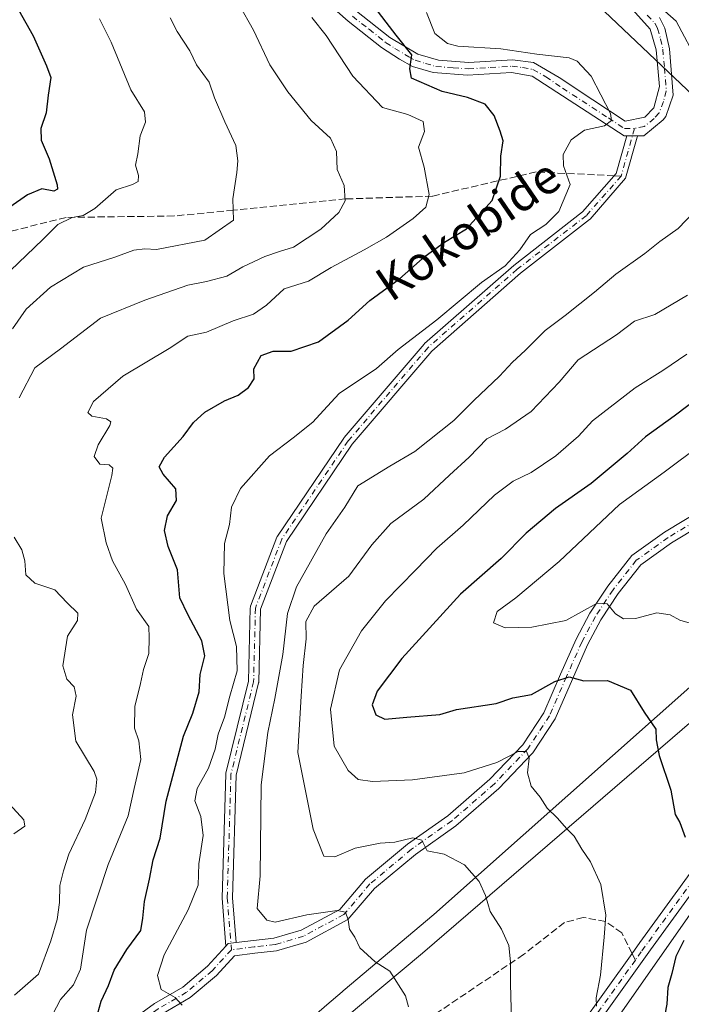
# Model space of a CAD drawing. Units: metres. Extents: x 607124 to 610562, y 4750088 to 4752455.
# Drawn here: x 608104 to 608258, y 4750474 to 4750703 of the extents above; entities that cross this region are included whole.
import ezdxf
from ezdxf.enums import TextEntityAlignment as Align

# ---------------------------------------------------------------- set-up
doc = ezdxf.new("R2010")
doc.units = ezdxf.units.M
doc.header["$MEASUREMENT"] = 0
doc.linetypes.add('DGN Style 3', pattern=[2.307223458686699, 1.648016756204785, -0.6592067024819142])
doc.linetypes.add('DGN Style 4', pattern=[2.6384748266838614, 1.318413404963828, -0.6592067024819142, 0.001648016756204785, -0.6592067024819142])
for name, color, linetype, lineweight in [('Arbolado forestal CxS', 92, 'Continuous', 0), ('Camino Cxs', 7, 'Continuous', 0), ('Camino eje', 30, 'DGN Style 4', 13), ('Curva de nivel maestra', 30, 'Continuous', 30), ('Curva de nivel normal', 30, 'Continuous', 0), ('Entidad de ámbito territorial', 7, 'Continuous', 0), ('Entidad de ámbito territorial CxS', 92, 'Continuous', 0), ('Pista no pavimentada Cxs', 111, 'Continuous', 0), ('Pista no pavimentada eje', 91, 'DGN Style 4', 0), ('Senda', 7, 'DGN Style 3', 0), ('Senda no paivmentada conexión', 7, 'DGN Style 3', 0), ('Texto cartográfico', 7, 'Continuous', 0)]:
    doc.layers.add(name, color=color, linetype=linetype, lineweight=lineweight)
doc.styles.add('Style-Arial', font='txt')

# ---------------------------------------------------------------- blocks, each defined once
blk = doc.blocks.new('*U6')
at = {"layer": 'Arbolado forestal CxS', "color": 92, "linetype": 'Continuous', "lineweight": 0}
blk.add_polyline3d([(608415.5840999996, 4750635.869700001, 690.4691000000021), (608375.6747000003, 4750649.6251, 675.432799999995), (608348.8701, 4750666.4287, 658.2575999999972), (608314.9479, 4750668.006899999, 645.2050000000017), (608271.5592999998, 4750675.896299999, 635.3644999999962), (608230.0790999997, 4750715.245100001, 637.071299999996), (608217.6935000002, 4750729.0023, 638.4134999999952), (608220.4539000001, 4750791.1831, 640.653999999995), (608242.3147, 4750820.7589, 643.154999999999), (608263.1111000003, 4750889.943499999, 641.898199999996), (608253.1667, 4750924.239499999, 634.6904999999971), (608266.7506999997, 4750954.4077, 638.5702000000019), (608263.8384999996, 4750971.154899999, 635.8638999999966), (608267.4797, 4750992.999100001, 634.3381999999983), (608290.7812999999, 4751038.8715, 642.218599999993), (608302.4323000005, 4751067.996900001, 649.3130999999995), (608308.9848999997, 4751100.966499999, 659.2599999999948), (608321.8448999999, 4751086.822100001, 664.9140000000043), (608332.2451, 4751082.279899999, 667.8266000000004), (608343.8031000001, 4751073.550899999, 670.2275999999983), (608362.8213000001, 4751076.364700001, 679.670100000003), (608371.1129000002, 4751073.942299999, 683.6824000000051), (608383.9139, 4751067.136700001, 690.057799999995)], dxfattribs=at)

msp = doc.modelspace()

# ---------------------------------------------------------------- linework, layer by layer
at = {"layer": 'Arbolado forestal CxS', "color": 92, "linetype": 'Continuous', "lineweight": 0, "extrusion": (-0.5858895949466312, 0.4967658125956063, 0.6402789313803006), "elevation": 2003949.498024882, "flags": 128}
msp.add_lwpolyline([(-4016861.318700672, -1669505.789358465), (-4016692.674506978, -1669547.353131174), (-4016564.672824922, -1669581.949837165)], dxfattribs=at)
at = {"layer": 'Arbolado forestal CxS', "color": 92, "linetype": 'Continuous', "lineweight": 0}
for points in [[(608253.1667, 4750924.239499999, 634.6904999999971), (608263.1111000003, 4750889.943499999, 641.898199999996), (608242.3147, 4750820.7589, 643.154999999999), (608220.4539000001, 4750791.1831, 640.653999999995), (608217.6935000002, 4750729.0023, 638.4134999999952), (608230.0790999997, 4750715.245100001, 637.071299999996), (608271.5592999998, 4750675.896299999, 635.3644999999962), (608314.9479, 4750668.006899999, 645.2050000000017), (608348.8701, 4750666.4287, 658.2575999999972), (608375.6747000003, 4750649.6251, 675.432799999995)], [(608253.1667, 4750924.239499999, 634.6904999999971), (608263.1111000003, 4750889.943499999, 641.898199999996), (608242.3147, 4750820.7589, 643.154999999999), (608220.4539000001, 4750791.1831, 640.653999999995), (608217.6935000002, 4750729.0023, 638.4134999999952), (608230.0790999997, 4750715.245100001, 637.071299999996), (608271.5592999998, 4750675.896299999, 635.3644999999962), (608314.9479, 4750668.006899999, 645.2050000000017), (608348.8701, 4750666.4287, 658.2575999999972), (608375.6747000003, 4750649.6251, 675.432799999995)], [(608230.0790999997, 4750715.245100001, 637.071299999996), (608271.5592999998, 4750675.896299999, 635.3644999999962), (608314.9479, 4750668.006899999, 645.2050000000017), (608348.8701, 4750666.4287, 658.2575999999972), (608375.6747000003, 4750649.6251, 675.432799999995), (608327.5085000005, 4750597.3541, 668.3034999999945), (608198.1463000001, 4750485.933700001, 636.3766000000032), (608098.4704999998, 4750402.627900001, 609.8013999999966), (608079.1031, 4750384.951900001, 603.7161000000051), (607983.0790999997, 4750302.266100001, 575.8341999999975), (607962.3827000001, 4750283.044500001, 569.4956999999995), (607933.3866999998, 4750258.2667, 562.5296999999991), (607890.1836999999, 4750231.053900001, 554.9848000000056), (607850.9063999997, 4750215.252900001, 551.6322999999975)], [(608223.2600999996, 4750318.979499999, 627.6929999999993), (608221.5358999996, 4750341.400900001, 630.3423000000039), (608234.1842999998, 4750354.623299999, 636.726800000004), (608252.5812999997, 4750360.372099999, 644.1545999999944), (608267.5289000003, 4750371.295299999, 650.0757000000012), (608272.1284999996, 4750385.092700001, 653.4312000000064), (608274.5170999998, 4750395.732100001, 656.1460999999981), (608271.4017000003, 4750396.415100001, 655.2489999999962), (608245.0131000001, 4750395.590700001, 647.4268000000011), (608230.9945, 4750394.7667, 643.6331000000064), (608213.6771, 4750392.2927, 637.7176999999938), (608197.8685, 4750386.739900001, 633.1919999999955), (608197.8611000003, 4750387.284299999, 633.2644), (608205.0255000005, 4750415.7795, 636.5316000000021), (608282.0938999997, 4750525.8245, 655.1662000000069), (608315.2505000001, 4750571.935500001, 664.0384000000049), (608327.5085000005, 4750597.3541, 668.3034999999945), (608375.6747000003, 4750649.6251, 675.432799999995), (608415.5840999996, 4750635.869700001, 690.4691000000021)], [(608054.9732999997, 4750307.706499999, 588.6857000000019), (608084.1589000003, 4750341.826099999, 602.0749000000069), (608099.0875000004, 4750364.2739, 606.7596999999951), (608103.6019000001, 4750379.458699999, 608.0834000000032), (608098.4704999998, 4750402.627900001, 609.8013999999966), (608198.1463000001, 4750485.933700001, 636.3766000000032), (608327.5085000005, 4750597.3541, 668.3034999999945), (608315.2505000001, 4750571.935500001, 664.0384000000049), (608282.0938999997, 4750525.8245, 655.1662000000069), (608205.0255000005, 4750415.7795, 636.5316000000021), (608197.8611000003, 4750387.284299999, 633.2644), (608197.8685, 4750386.739900001, 633.1919999999955), (608213.6771, 4750392.2927, 637.7176999999938), (608230.9945, 4750394.7667, 643.6331000000064), (608245.0131000001, 4750395.590700001, 647.4268000000011), (608271.4017000003, 4750396.415100001, 655.2489999999962), (608274.5170999998, 4750395.732100001, 656.1460999999981), (608272.1284999996, 4750385.092700001, 653.4312000000064), (608267.5289000003, 4750371.295299999, 650.0757000000012), (608252.5812999997, 4750360.372099999, 644.1545999999944), (608234.1842999998, 4750354.623299999, 636.726800000004), (608221.5358999996, 4750341.400900001, 630.3423000000039), (608223.2600999996, 4750318.979499999, 627.6929999999993)], [(608327.5085000005, 4750597.3541, 668.3034999999945), (608315.2505000001, 4750571.935500001, 664.0384000000049), (608282.0938999997, 4750525.8245, 655.1662000000069), (608205.0255000005, 4750415.7795, 636.5316000000021), (608197.8611000003, 4750387.284299999, 633.2644), (608197.8685, 4750386.739900001, 633.1919999999955), (608213.6771, 4750392.2927, 637.7176999999938), (608230.9945, 4750394.7667, 643.6331000000064), (608245.0131000001, 4750395.590700001, 647.4268000000011), (608271.4017000003, 4750396.415100001, 655.2489999999962), (608274.5170999998, 4750395.732100001, 656.1460999999981), (608272.1284999996, 4750385.092700001, 653.4312000000064), (608267.5289000003, 4750371.295299999, 650.0757000000012), (608252.5812999997, 4750360.372099999, 644.1545999999944), (608234.1842999998, 4750354.623299999, 636.726800000004), (608221.5358999996, 4750341.400900001, 630.3423000000039), (608223.2600999996, 4750318.979499999, 627.6929999999993), (608224.4095000001, 4750299.4329, 627.6410999999935), (608218.6599000003, 4750277.5865, 624.8273999999947), (608211.1857000003, 4750251.7161, 620.8156000000017), (608205.4367000004, 4750238.493899999, 618.7434000000068)]]:
    msp.add_polyline3d(points, dxfattribs=at)
at = {"layer": 'Camino Cxs', "color": 7, "linetype": 'Continuous', "lineweight": 0}
for points in [[(608372.8601000002, 4750473.710100001, 690.3380999999936), (608369.0301000001, 4750477.780099999, 692.5429000000004), (608367.8000999996, 4750482.280099999, 691.2265000000043), (608370.7500999998, 4750514.4101, 690.3867000000029), (608371.7801000001, 4750534.340100001, 686.6564999999973), (608371.5800999999, 4750544.440099999, 683.9710999999952), (608370.2001, 4750568.2301, 689.3399000000063), (608369.5201000003, 4750593.100099999, 683.8653000000049), (608369.7001, 4750596.4101, 682.3273000000045), (608372.4101, 4750611.090100001, 678.443499999994), (608371.4600999998, 4750616.210100001, 676.9709000000003), (608367.8000999996, 4750618.3201, 676.1661000000023), (608362.9401000004, 4750617.4301, 674.9116000000067), (608358.7100999998, 4750614.5001, 675.8940000000002), (608351.3300999999, 4750607.9801, 678.3852000000043), (608337.1601, 4750592.030099999, 680.278999999995), (608322.5800999999, 4750578.860099999, 668.0703999999969), (608315.1401000004, 4750571.470100001, 665.8050999999978), (608305.4001000002, 4750560.2301, 668.6958000000013), (608296.1901000004, 4750548.610099999, 666.869399999996), (608251.2401000002, 4750486.690099999, 653.2688999999956), (608231.0500999996, 4750458.4001, 645.9921000000032)], [(608372.8601000002, 4750473.710100001, 690.3380999999936), (608369.0301000001, 4750477.780099999, 692.5429000000004), (608367.8000999996, 4750482.280099999, 691.2265000000043), (608370.7500999998, 4750514.4101, 690.3867000000029), (608371.7801000001, 4750534.340100001, 686.6564999999973), (608371.5800999999, 4750544.440099999, 683.9710999999952), (608370.2001, 4750568.2301, 689.3399000000063), (608369.5201000003, 4750593.100099999, 683.8653000000049), (608369.7001, 4750596.4101, 682.3273000000045), (608372.4101, 4750611.090100001, 678.443499999994), (608371.4600999998, 4750616.210100001, 676.9709000000003), (608367.8000999996, 4750618.3201, 676.1661000000023), (608362.9401000004, 4750617.4301, 674.9116000000067), (608358.7100999998, 4750614.5001, 675.8940000000002), (608351.3300999999, 4750607.9801, 678.3852000000043), (608337.1601, 4750592.030099999, 680.278999999995), (608322.5800999999, 4750578.860099999, 668.0703999999969), (608315.1401000004, 4750571.470100001, 665.8050999999978), (608305.4001000002, 4750560.2301, 668.6958000000013), (608296.1901000004, 4750548.610099999, 666.869399999996), (608251.2401000002, 4750486.690099999, 653.2688999999956), (608231.0500999996, 4750458.4001, 645.9921000000032)], [(608228.4301000005, 4750459.880100001, 645.8159000000014), (608246.9401000004, 4750485.8201, 655.234700000001), (608248.7401000002, 4750488.360099999, 656.693499999994), (608293.8101000005, 4750550.440099999, 667.2014999999956)], [(608228.4301000005, 4750459.880100001, 645.8159000000014), (608246.9401000004, 4750485.8201, 655.234700000001), (608248.7401000002, 4750488.360099999, 656.693499999994), (608293.8101000005, 4750550.440099999, 667.2014999999956)]]:
    msp.add_polyline3d(points, dxfattribs=at)
at = {"layer": 'Camino eje', "color": 30, "linetype": 'DGN Style 4', "lineweight": 13}
for points in [[(608367.1700999998, 4750619.960100001, 675.6916999999958), (608364.7401000002, 4750619.515100001, 675.1177000000025), (608362.3000999996, 4750618.845100001, 674.545299999998), (608359.7651000004, 4750617.0701, 674.3147999999928), (608357.6501000002, 4750615.6051, 674.7069999999949), (608353.9600999998, 4750612.345100001, 675.591499999995), (608350.2901, 4750609.065099999, 676.4646999999968), (608343.1700999998, 4750601.0551, 675.1774000000005), (608336.0850999998, 4750593.0801, 678.7811999999976), (608321.4851000002, 4750579.890100001, 667.3652000000002), (608317.7651000004, 4750576.1951, 665.6153999999951), (608313.9451000001, 4750572.395099999, 665.1203999999998), (608309.0751, 4750566.7751, 669.4471000000049), (608304.2100999998, 4750561.1501, 669.3606), (608299.6051000003, 4750555.340100001, 668.5681999999942), (608295.0000999998, 4750549.5251, 666.7462999999989), (608249.9901000002, 4750487.5251, 654.4747000000061), (608249.0900999998, 4750486.255100001, 654.6273999999976), (608247.6961000003, 4750484.301700001, 653.161500000002)], [(608247.6961000003, 4750484.301700001, 653.161500000002), (608229.7401000002, 4750459.140100001, 645.6809999999969)]]:
    msp.add_polyline3d(points, dxfattribs=at)
at = {"layer": 'Curva de nivel maestra', "color": 30, "linetype": 'Continuous', "lineweight": 30, "flags": 128}
for points, elevation in [([(608101.5800000001, 4750710.0801), (608107.3799999999, 4750699.6801), (608110.5499999998, 4750692.6801), (608111.5599999996, 4750689.940099999), (608110.9400000004, 4750685.850099999), (608110.4500000002, 4750681.710100001), (608109.2199999997, 4750678.040100001), (608109.2699999996, 4750675.380100001), (608111.1500000004, 4750671.040100001), (608113.0199999996, 4750664.970100001), (608113.0899999999, 4750663.940099999), (608112.2199999997, 4750663.5001), (608109.4500000002, 4750663.9801), (608106.1299999999, 4750662.600099999), (608097.7800000003, 4750656.9001)], 600), ([(608121.2800000003, 4750467.700099999), (608123.2400000002, 4750474.7501), (608124.9400000004, 4750478.4001), (608126.29, 4750481.9801), (608129.2599999999, 4750486.7501), (608132.5199999996, 4750491.220100001), (608132.9600000001, 4750494.040100001), (608133.3399999999, 4750497.9801), (608134.5199999996, 4750503.130100001), (608135.3799999999, 4750507.6501), (608136.9600000001, 4750512.720100001), (608138.4299999997, 4750521.3201), (608142.4600000001, 4750536.470100001), (608144.6299999999, 4750541.8201), (608146.1200000001, 4750546.790100001), (608146.3499999996, 4750550.860099999), (608147.3799999999, 4750555.190099999), (608146.7100000001, 4750558.710100001), (608143.5300000003, 4750564.710100001), (608141.5599999996, 4750568.720100001), (608141.04, 4750575.270099999), (608138.8600000005, 4750580.710100001), (608137.9900000002, 4750584.4101), (608138.6900000004, 4750587.8301), (608140.7999999998, 4750591.380100001), (608140.6100000005, 4750594.100099999), (608137.7199999997, 4750597.5101), (608136.75, 4750599.2501), (608138.0099999999, 4750601.460100001), (608142.3600000005, 4750606.290100001), (608144.7599999999, 4750609.5601), (608147.3799999999, 4750611.940099999), (608151.9800000006, 4750614.620100001), (608155.1600000003, 4750615.940099999), (608157.5700000003, 4750617.710100001), (608158.8600000005, 4750619.710100001), (608158.8399999999, 4750622.040100001), (608160.5199999996, 4750625.1601), (608163.3200000003, 4750626.1801), (608167.5300000003, 4750626.1601), (608173.8799999999, 4750628.380100001), (608180.8099999996, 4750633.4001), (608185.8399999999, 4750638.0001), (608192.7699999996, 4750643.040100001), (608198.7599999999, 4750648.3201), (608203.2000000002, 4750651.5601), (608208.3399999999, 4750654.710100001), (608214.3700000001, 4750661.280099999), (608216.2599999999, 4750666.970100001), (608216.3799999999, 4750671.610099999), (608216.8700000001, 4750675.2401), (608216.1799999997, 4750677.440099999), (608214.79, 4750681.100099999), (608212.7199999997, 4750683.710100001), (608208.5899999999, 4750685.300100001), (608202.7100000001, 4750686.710100001), (608195.5499999998, 4750689.8301), (608195.1399999997, 4750691.960100001), (608195.6200000001, 4750695.270099999), (608191.9800000006, 4750699.8301), (608186.3099999996, 4750707.200099999)], 625), ([(608262.7699999996, 4750615.6501), (608256.7699999996, 4750611.040100001), (608250.0999999996, 4750606.2601), (608245.7699999996, 4750602.3201), (608237.3899999997, 4750595.390100001), (608229.0800000001, 4750589.5601), (608222.29, 4750583.7601), (608216.4500000002, 4750577.9101), (608206.9299999997, 4750569.530099999), (608193.3099999996, 4750554.5701), (608187.5800000001, 4750546.9901), (608186.3700000001, 4750543.7601), (608187.25, 4750541.460100001), (608189.3399999999, 4750540.4001), (608194.4400000004, 4750540.9301), (608202.1299999999, 4750541.550100001), (608206.0700000003, 4750542.6801), (608215.2800000003, 4750544.0601), (608219.1399999997, 4750545.370100001), (608223.5199999996, 4750546.210100001), (608228.9100000003, 4750549.1801), (608232.25, 4750550.3201), (608235.6600000003, 4750549.4001), (608241.25, 4750549.420100001), (608246.5499999998, 4750547.1801), (608249.7800000003, 4750542.0801), (608252.4699999997, 4750538.110099999), (608252.5800000001, 4750535.640100001), (608253.2199999997, 4750531.940099999), (608255.9900000002, 4750523.9301), (608256.9699999997, 4750518.2501), (608258.0899999999, 4750516.370100001), (608259.2999999998, 4750512.920100001)], 650), ([(608259, 4750488.870100001), (608257.1100000005, 4750485.110099999), (608256.2000000002, 4750481.170100001), (608255.29, 4750477.920100001), (608255, 4750474.040100001), (608253.1900000004, 4750464.380100001)], 650)]:
    msp.add_lwpolyline(points, dxfattribs=dict(at, elevation=elevation))
at = {"layer": 'Curva de nivel normal', "color": 30, "linetype": 'Continuous', "lineweight": 0, "flags": 128}
for points, elevation in [([(608155.3899999997, 4750706.859999999), (608158.7599999999, 4750700.960000001), (608162.54, 4750692.9), (608164.7599999999, 4750689.680000001), (608166.7599999999, 4750686.609999999), (608172.1600000003, 4750679.960000001), (608176.6799999997, 4750675.82), (608178.1100000005, 4750672.680000001), (608178.2599999999, 4750668.539999999), (608179.8799999999, 4750664.83), (608180.1100000005, 4750661.24), (608178.6399999997, 4750658.529999999), (608174.4299999997, 4750654.640000001), (608168.0800000001, 4750650.4), (608164.8200000003, 4750649.390000001), (608161.3899999997, 4750648.25), (608156.25, 4750645.82), (608152.5199999996, 4750643.66), (608147.7699999996, 4750642.430000001), (608143.4400000004, 4750641.539999999), (608133.4600000001, 4750638.050000001), (608123.1100000005, 4750633.880000001), (608113.7699999996, 4750626.75), (608107.7699999996, 4750622.300000001), (608104.1600000003, 4750615.34)], 615), ([(608262.3799999999, 4750693.279999999), (608257.1799999997, 4750703.119999999), (608252.5199999996, 4750707.24)], 635), ([(608199.0599999996, 4750705.109999999), (608201, 4750700.230000001), (608203.9299999997, 4750697.92), (608206.3200000003, 4750697.279999999), (608216.3399999999, 4750696.619999999), (608224.7100000001, 4750695.42), (608232.3200000003, 4750694.51), (608234.1799999997, 4750693.730000001), (608237.4100000003, 4750690.27), (608241.9100000003, 4750681.539999999), (608242.1500000004, 4750679.91), (608240.5199999996, 4750678.720000001), (608235.8600000005, 4750677.699999999), (608232.7699999996, 4750675.42), (608230.8499999996, 4750672.039999999), (608230.9600000001, 4750669.380000001), (608232.5099999999, 4750665.039999999), (608229.8399999999, 4750658.710000001), (608226.8799999999, 4750655.710000001), (608223.2800000003, 4750653.4), (608220.7999999998, 4750649.779999999), (608217.3899999997, 4750646.039999999), (608211.8399999999, 4750642.16), (608201.4299999997, 4750633.49), (608192.4299999997, 4750626.609999999), (608187.4100000003, 4750622.16), (608178.6900000004, 4750616.300000001), (608175.0800000001, 4750612.369999999), (608172.5800000001, 4750609.640000001), (608168, 4750605.970000001), (608162.4600000001, 4750601.77), (608155.7000000002, 4750594.180000001), (608153.6200000001, 4750589.850000001), (608153.1500000004, 4750585.77), (608151.9500000002, 4750581.380000001), (608151.8499999996, 4750574.390000001), (608153.2199999997, 4750563.42), (608154.79, 4750557.359999999), (608154.9299999997, 4750551.680000001), (608153.25, 4750545.82), (608151.9800000006, 4750540.92), (608150.4900000002, 4750536.939999999), (608149.8200000003, 4750533.470000001), (608148.2400000002, 4750529.039999999), (608145.5899999999, 4750524.289999999), (608145.0499999998, 4750521.380000001), (608146.4900000002, 4750517.77), (608147.0099999999, 4750513.350000001), (608145.9699999997, 4750506.730000001), (608145.8200000003, 4750501.779999999), (608143.5300000003, 4750496.039999999), (608137.9500000002, 4750485.560000001), (608136.3499999996, 4750480.689999999), (608137.2000000002, 4750477.470000001), (608140.4800000006, 4750475.600000001), (608142.1399999997, 4750473.83)], 630), ([(608122.9000000004, 4750703.600000001), (608125.6200000001, 4750698.189999999), (608130.1799999997, 4750687.060000001), (608133.3499999996, 4750681.949999999), (608133.5599999996, 4750679.539999999), (608132.3600000005, 4750676.359999999), (608131.8300000001, 4750672.210000001), (608131.2400000002, 4750669.560000001), (608131.9400000004, 4750667.109999999), (608131.9000000004, 4750665.76), (608130.5899999999, 4750665.039999999), (608126.7699999996, 4750663.779999999), (608121.7699999996, 4750659.460000001), (608119.04, 4750657.779999999), (608116.4600000001, 4750657.359999999), (608113.1299999999, 4750655.710000001), (608109.6799999997, 4750652.189999999), (608100.1799999997, 4750643.119999999)], 605), ([(608102.5599999996, 4750631.359999999), (608105.7699999996, 4750635.939999999), (608111.4299999997, 4750641.08), (608119.0999999996, 4750645.730000001), (608126.4299999997, 4750648.130000001), (608130.8399999999, 4750649.710000001), (608133.4000000004, 4750650.01), (608136.1200000001, 4750649.859999999), (608147.3700000001, 4750652.07), (608154.0999999996, 4750656.710000001), (608153.9600000001, 4750661.710000001), (608154.8700000001, 4750667.84), (608155.1200000001, 4750670.560000001), (608154.6200000001, 4750674.109999999), (608152.0599999996, 4750679.630000001), (608149.6900000004, 4750685.26), (608148.4199999999, 4750688.9), (608145.4400000004, 4750692.949999999), (608143.9000000004, 4750696.210000001), (608140.9699999997, 4750700.67), (608139.29, 4750703.84)], 610), ([(608172.3300000001, 4750703.939999999), (608175.6399999997, 4750699.779999999), (608181.8899999997, 4750690.300000001), (608188.79, 4750682.939999999), (608194.7199999997, 4750681.369999999), (608198.2999999998, 4750679.720000001), (608198.5999999996, 4750677.380000001), (608197.1900000004, 4750673.710000001), (608198.54, 4750669.039999999), (608199.6699999999, 4750662.720000001), (608198.8799999999, 4750659.74), (608195.9100000003, 4750657.119999999), (608189.7199999997, 4750652.779999999), (608184.5199999996, 4750649.77), (608176.7999999998, 4750645.710000001), (608171.5499999998, 4750642.5), (608165.8499999996, 4750640.74), (608161.79, 4750636.930000001), (608158.7400000002, 4750634.779999999), (608154, 4750633.24), (608147.7699999996, 4750630.58), (608143.4600000001, 4750629.720000001), (608139.0999999996, 4750626.789999999), (608128.3200000003, 4750620.4), (608121.4600000001, 4750614.470000001), (608120.1100000005, 4750611.92), (608121.0899999999, 4750611.01), (608124.4800000006, 4750610.41), (608125.5099999999, 4750609.689999999), (608125.2599999999, 4750608.83), (608122.54, 4750604.380000001), (608121.6600000003, 4750601.66), (608122.9699999997, 4750599.880000001), (608125.1200000001, 4750599.720000001), (608125.9600000001, 4750598.9), (608125.7300000006, 4750597.199999999), (608123.2199999997, 4750587.279999999), (608124.4199999999, 4750581.529999999), (608125.8600000005, 4750577.359999999), (608128.8899999997, 4750571.810000001), (608131.4800000006, 4750566.060000001), (608134.3899999997, 4750562.039999999), (608134.4600000001, 4750559.380000001), (608134.3799999999, 4750555.710000001), (608133.1200000001, 4750551.99), (608132.4299999997, 4750548.76), (608131.0700000003, 4750543.4), (608131.0099999999, 4750538.310000001), (608132.0199999996, 4750535.380000001), (608132.4900000002, 4750531.039999999), (608130.9800000006, 4750524.26), (608129.54, 4750517.9), (608124.9000000004, 4750506.550000001), (608119.8399999999, 4750491.289999999), (608118.4100000003, 4750482.210000001), (608116.7999999998, 4750478.539999999), (608113.7999999998, 4750475.119999999), (608111.0499999998, 4750469.880000001)], 620), ([(608194.8799999999, 4750473.4), (608194.1399999997, 4750475.960000001), (608190.5300000003, 4750481.699999999), (608187.0599999996, 4750483.92), (608183.5099999999, 4750487.189999999), (608182.3200000003, 4750489.609999999), (608181.0899999999, 4750491.49), (608180.7599999999, 4750493.66), (608180.2000000002, 4750495.439999999), (608178.2000000002, 4750495.890000001), (608171.2000000002, 4750494.880000001), (608163.8200000003, 4750493.140000001), (608161.8799999999, 4750493.58), (608159.5599999996, 4750496.300000001), (608160.2599999999, 4750503.960000001), (608160.5099999999, 4750525.119999999), (608162.0800000001, 4750537.359999999), (608163.7300000006, 4750545.220000001), (608165.5499999998, 4750555.470000001), (608166.6600000003, 4750565.039999999), (608168.7300000006, 4750571.27), (608175.6500000004, 4750583.619999999), (608179.9900000002, 4750589.800000001), (608183.0099999999, 4750594.779999999), (608190.4900000002, 4750599.42), (608196.3499999996, 4750602.83), (608205.4299999997, 4750610), (608210.0999999996, 4750614.680000001), (608216.0700000003, 4750620.390000001), (608219.0499999998, 4750623.619999999), (608222.04, 4750626.380000001), (608226.6600000003, 4750631.039999999), (608231.3200000003, 4750634.52), (608238.1699999999, 4750639.939999999), (608243.1399999997, 4750644.16), (608249.9400000004, 4750648.939999999), (608253.4299999997, 4750651.710000001), (608257.6600000003, 4750654.75), (608263.4400000004, 4750660.720000001)], 635), ([(608259.8099999996, 4750639.26), (608252.2300000006, 4750634.76), (608247.4699999997, 4750633.199999999), (608243.3300000001, 4750629.99), (608234.3399999999, 4750624.199999999), (608229.9299999997, 4750618.99), (608223.4199999999, 4750612.130000001), (608217.4299999997, 4750608.02), (608213.0999999996, 4750605.74), (608209.0099999999, 4750601.480000001), (608204.4100000003, 4750597.289999999), (608198.4400000004, 4750591.710000001), (608190.7199999997, 4750586.039999999), (608186.2800000003, 4750581.039999999), (608180.9199999999, 4750573.74), (608172.8600000005, 4750566.75), (608170.9000000004, 4750563.17), (608171.0199999996, 4750559.15), (608170.3399999999, 4750552.92), (608169.8300000001, 4750545.77), (608169.0599999996, 4750532.65), (608172.6200000001, 4750514.84), (608175.1500000004, 4750508.51), (608177.7199999997, 4750508.350000001), (608182.4000000004, 4750510.359999999), (608188.25, 4750511.539999999), (608191.6699999999, 4750511.789999999), (608195.9000000004, 4750512.800000001), (608197.9699999997, 4750512.24), (608199.2100000001, 4750509.779999999), (608203.1799999997, 4750508.960000001), (608207.9199999999, 4750506.49), (608211.2999999998, 4750502.58), (608212.8099999996, 4750499.369999999), (608213.9000000004, 4750495.630000001), (608216.5099999999, 4750491.5), (608218.25, 4750487.66), (608218.5999999996, 4750483.890000001), (608218.5899999999, 4750478.779999999), (608219.0199999996, 4750464.350000001)], 640), ([(608259.6900000004, 4750625.51), (608254.1100000005, 4750621.65), (608247.6399999997, 4750617.680000001), (608237.7199999997, 4750609.99), (608234.4600000001, 4750606.390000001), (608229.2000000002, 4750601.83), (608223.4600000001, 4750597.930000001), (608219.2199999997, 4750595.91), (608214.9199999999, 4750592.65), (608207.5599999996, 4750585.66), (608201.4600000001, 4750580.279999999), (608196.5, 4750575.130000001), (608189.4800000006, 4750568.039999999), (608183.8700000001, 4750561.039999999), (608178.7400000002, 4750551.9), (608176.6500000004, 4750542.77), (608177.5499999998, 4750534.16), (608180.79, 4750528.470000001), (608183.1100000005, 4750526.369999999), (608186.4299999997, 4750525.92), (608195.7699999996, 4750526.27), (608207.8399999999, 4750527.970000001), (608215.4100000003, 4750530.369999999), (608220.3899999997, 4750532.930000001), (608222.3099999996, 4750532.9), (608222.9400000004, 4750531.359999999), (608222.5800000001, 4750527.9), (608223.4000000004, 4750524.82), (608225.5, 4750522.279999999), (608227.1699999999, 4750519.699999999), (608229.5099999999, 4750517.470000001), (608231.7400000002, 4750514.880000001), (608233.4699999997, 4750513.180000001), (608235.2300000006, 4750510.119999999), (608237.29, 4750507.230000001), (608239.6299999999, 4750501.91), (608240.8399999999, 4750494.789999999), (608240.4400000004, 4750489.619999999), (608239.5800000001, 4750480.800000001), (608238.5499999998, 4750475.52), (608238.6200000001, 4750473.58)], 645), ([(608263.0199999996, 4750604.470000001), (608254.4299999997, 4750598), (608243.9900000002, 4750590.439999999), (608229.9199999999, 4750577.140000001), (608219.8200000003, 4750568.710000001), (608215.5, 4750565.52), (608214.6200000001, 4750562.9), (608217.4100000003, 4750561.689999999), (608223.5800000001, 4750561.859999999), (608231.54, 4750563.430000001), (608238.8200000003, 4750567.439999999), (608241.0999999996, 4750567.289999999), (608243.0700000003, 4750564.960000001), (608244.9699999997, 4750563.810000001), (608247.75, 4750563.91), (608252.6699999999, 4750565.24), (608255.8300000001, 4750564.730000001), (608258.0599999996, 4750563.480000001), (608263.4000000004, 4750561.960000001)], 654.9999999999999), ([(608102.9500000002, 4750582.82), (608104.7999999998, 4750579.9), (608105.4400000004, 4750577.359999999), (608105.7000000002, 4750574.09), (608107.8200000003, 4750572.109999999), (608112.4299999997, 4750570.560000001), (608115.3099999996, 4750567.52), (608117.79, 4750565.140000001), (608117.7199999997, 4750563.439999999), (608115.4199999999, 4750559.800000001), (608114.2999999998, 4750552.9), (608115.2800000003, 4750549.74), (608117, 4750547.939999999), (608117.4000000004, 4750545.810000001), (608116.5599999996, 4750541.480000001), (608117.3799999999, 4750535.34), (608121.6500000004, 4750528.220000001), (608122.2699999996, 4750526.430000001), (608121.9199999999, 4750523.34), (608119.5, 4750517.039999999), (608115.7100000001, 4750508.980000001), (608114.5, 4750505.109999999), (608113.6200000001, 4750501.640000001), (608113.5599999996, 4750497.730000001), (608113.0300000003, 4750493.779999999), (608111.54, 4750488.800000001), (608108.6799999997, 4750481.02), (608103.0999999996, 4750476.119999999)], 615), ([(608102.9000000004, 4750513.710000001), (608105.4500000002, 4750515.52), (608105.2000000002, 4750516.980000001), (608101.9000000004, 4750520.619999999)], 610)]:
    msp.add_lwpolyline(points, dxfattribs=dict(at, elevation=elevation))
at = {"layer": 'Entidad de ámbito territorial', "color": 7, "linetype": 'Continuous', "lineweight": 0, "flags": 128}
msp.add_lwpolyline([(607837.906999999, 4750211.041999999), (607902.6509999983, 4750255.342999998), (607950.1889999986, 4750289.153000004), (607974.6179999983, 4750306.527000002), (608026.8240000001, 4750349.162000001), (608109.6109999982, 4750417.717999999), (608157.3299999983, 4750458.171), (608160.6139999991, 4750460.954999999), (608162.322999998, 4750462.404), (608163.9509999999, 4750463.783999999), (608174.5799999994, 4750472.794999998), (608175.8400000001, 4750473.861999998), (608179.3919999994, 4750476.873000001), (608179.6560000004, 4750477.096000002), (608200.7269999981, 4750494.959000002), (608263.2109999999, 4750550.383), (608325.8370000002, 4750605.048999999), (608363.459999999, 4750640.515000002), (608384.8909999987, 4750661.397)], dxfattribs=at)
at = {"layer": 'Entidad de ámbito territorial CxS', "color": 92, "linetype": 'Continuous', "lineweight": 0, "flags": 128}
msp.add_lwpolyline([(607837.9069999999, 4750211.041999999), (607902.6509999991, 4750255.342999999), (607950.1889999994, 4750289.153000002), (607974.617999999, 4750306.527000001), (608026.824000001, 4750349.162000001), (608109.6109999992, 4750417.718), (608157.3299999991, 4750458.170999999), (608160.614, 4750460.954999999), (608162.3229999989, 4750462.403999999), (608163.9510000009, 4750463.784), (608174.5800000003, 4750472.795), (608175.8400000009, 4750473.861999999), (608179.3920000002, 4750476.872999999), (608179.6560000012, 4750477.096000001), (608200.726999999, 4750494.959000001), (608263.2110000007, 4750550.382999999), (608325.8370000009, 4750605.049000001), (608363.4599999997, 4750640.515000001), (608384.8909999996, 4750661.397)], dxfattribs=at)
at = {"layer": 'Pista no pavimentada Cxs', "color": 111, "linetype": 'Continuous', "lineweight": 0, "extrusion": (0.06862786617769968, 0.0004504150012919661, 0.9976422270083711), "elevation": 44512.41559450096, "flags": 128}
msp.add_lwpolyline([(4746582.098056652, -637862.9566230701), (4746582.098056651, -637860.4518635982)], dxfattribs=at)
msp.add_lwpolyline([(4746582.098056652, -637862.9566230701), (4746582.098056651, -637860.4518635982)], dxfattribs=at)
at = {"layer": 'Pista no pavimentada Cxs', "color": 111, "linetype": 'Continuous', "lineweight": 0, "extrusion": (-0.12472543097112, -0.2755524350403185, 0.953160229139057), "elevation": -1384257.077487891, "flags": 128}
msp.add_lwpolyline([(-1404881.842430084, 4364300.739797253), (-1404881.593340354, 4364301.533275317), (-1404880.043212231, 4364302.529090286)], dxfattribs=at)
msp.add_lwpolyline([(-1404881.842430084, 4364300.739797253), (-1404881.593340354, 4364301.533275317), (-1404880.043212231, 4364302.529090286)], dxfattribs=at)
at = {"layer": 'Pista no pavimentada Cxs', "color": 111, "linetype": 'Continuous', "lineweight": 0}
for points in [[(608253.3000999996, 4750703.950099999, 639.8549999999959), (608254.5900999998, 4750701.4801, 638.8969999999972), (608255.6300999997, 4750696.620100001, 635.3325999999943), (608256.4901000002, 4750685.850099999, 633.9618000000046), (608254.8101000005, 4750680.9101, 633.3016999999963), (608254.1801000005, 4750680.120100001, 633.0611999999965), (608249.6501000002, 4750676.360099999, 631.4904999999999), (608248.2467, 4750676.3509, 631.349000000002), (608245.7478999998, 4750676.3345, 631.5209000000032), (608245.0601000005, 4750676.3301, 631.6183000000019), (608223.6601, 4750690.2601, 635.0850999999967), (608218.8400999998, 4750691.090100001, 635.6281000000017), (608208.6201, 4750690.4801, 630.2459999999992), (608200.5900999998, 4750691.090100001, 630.2700000000041), (608195.7600999996, 4750692.5601, 630.0316000000021), (608192.7901, 4750694.200099999, 631.2780999999959), (608188.5401, 4750696.960100001, 627.4660000000003), (608180.8300999999, 4750703.100099999, 630.4951000000001), (608166.0100999996, 4750716.170100001, 623.915599999993)], [(608245.7478999998, 4750676.334600001, 631.5209000000032), (608245.0601000005, 4750676.3301, 631.6183000000019), (608223.6601, 4750690.2601, 635.0850999999967), (608218.8400999998, 4750691.090100001, 635.6281000000017), (608208.6201, 4750690.4801, 630.2459999999992), (608200.5900999998, 4750691.090100001, 630.2700000000041), (608195.7600999996, 4750692.5601, 630.0316000000021), (608192.7901, 4750694.200099999, 631.2780999999959), (608188.5401, 4750696.960100001, 627.4660000000003), (608180.8300999999, 4750703.100099999, 630.4951000000001), (608166.0100999996, 4750716.170100001, 623.915599999993)], [(608182.7701000003, 4750705.4101, 633.4459000000061), (608190.5201000003, 4750699.3101, 632.2345999999961), (608197.0000999998, 4750695.4001, 632.2005000000064), (608201.8300999999, 4750693.9801, 630.352899999998), (608208.9301000005, 4750693.470100001, 632.982799999998), (608219.1101000002, 4750694.0701, 640.3635000000068), (608224.0000999998, 4750693.450099999, 641.4915999999939), (608229.9700999996, 4750689.970100001, 641.4864999999991), (608237.7600999996, 4750684.7301, 639.2167999999947), (608245.3000999996, 4750679.7601, 636.4575999999943), (608249.9301000005, 4750680.7401, 635.670100000003), (608252.0000999998, 4750682.9001, 635.2538000000059), (608253.3201000001, 4750687.8301, 636.570000000007), (608252.5701000001, 4750696.440099999, 634.2338000000018), (608251.1700999998, 4750701.2601, 637.9271000000008), (608247.0201000003, 4750705.8301, 638.4725999999937)], [(608182.7701000003, 4750705.4101, 633.4459000000061), (608190.5201000003, 4750699.3101, 632.2345999999961), (608197.0000999998, 4750695.4001, 632.2005000000064), (608201.8300999999, 4750693.9801, 630.352899999998), (608208.9301000005, 4750693.470100001, 632.982799999998), (608219.1101000002, 4750694.0701, 640.3635000000068), (608224.0000999998, 4750693.450099999, 641.4915999999939), (608229.9700999996, 4750689.970100001, 641.4864999999991), (608237.7600999996, 4750684.7301, 639.2167999999947), (608245.3000999996, 4750679.7601, 636.4575999999943), (608249.9301000005, 4750680.7401, 635.670100000003), (608252.0000999998, 4750682.9001, 635.2538000000059), (608253.3201000001, 4750687.8301, 636.570000000007), (608252.5701000001, 4750696.440099999, 634.2338000000018), (608251.1700999998, 4750701.2601, 637.9271000000008), (608247.0201000003, 4750705.8301, 638.4725999999937)], [(608253.3000999996, 4750703.950099999, 639.8549999999959), (608254.5900999998, 4750701.4801, 638.8969999999972), (608255.6300999997, 4750696.620100001, 635.3325999999943), (608256.4901000002, 4750685.850099999, 633.9618000000046), (608254.8101000005, 4750680.9101, 633.3016999999963), (608254.1801000005, 4750680.120100001, 633.0611999999965), (608249.6501000002, 4750676.360099999, 631.4904999999999), (608248.2467, 4750676.351, 631.349000000002)], [(608152.3315000003, 4750487.5472, 633.047200000001), (608151.4345000006, 4750498.6983, 641.1745999999986), (608151.4304999998, 4750498.794500001, 641.0936999999976), (608151.4310999997, 4750498.8299, 641.0622000000003), (608152.2777000006, 4750527.6165, 640.2930999999953), (608152.2953000005, 4750527.7897, 640.4519), (608152.3117000004, 4750527.866900001, 640.5243999999948), (608157.5724999999, 4750549.330900001, 633.7388999999966), (608157.9924999997, 4750566.345899999, 635.2548999999999), (608158.0103000002, 4750566.524700001, 635.3095999999932), (608158.0676999995, 4750566.735500001, 635.3917999999976), (608164.2093000002, 4750582.830900001, 648.1168000000034), (608164.2912999997, 4750583.0031, 648.110799999995), (608164.3362999996, 4750583.075099999, 648.1055000000051), (608179.7880999995, 4750605.9351, 642.6195000000008), (608179.8664999995, 4750606.0385, 642.4657000000007), (608198.4965000004, 4750627.8443, 631.9094000000041), (608198.6174999997, 4750627.9669, 631.9410999999964), (608219.3810999999, 4750646.1875, 644.4419000000053), (608235.4143000003, 4750658.635500001, 631.093200000003), (608243.2248999998, 4750667.600500001, 632.4409000000014), (608245.7478999998, 4750676.334600001, 631.5209000000032)], [(608248.2467, 4750676.351, 631.349000000002), (608248.1555000005, 4750676.022299999, 631.3246999999974), (608245.4155000001, 4750666.4813, 633.4406000000017), (608237.1381000001, 4750656.9617, 631.3947000000044), (608237.0103000002, 4750656.837300001, 631.4590000000027), (608220.9167, 4750644.342300001, 640.2856999999931), (608200.2653000001, 4750626.219699999, 633.0510000000068), (608181.7385, 4750604.5351, 640.5445999999939), (608166.4023000002, 4750581.845899999, 646.9567999999999), (608160.3866999998, 4750566.080900001, 636.6156000000046), (608159.9685000004, 4750549.1417, 638.0411000000023), (608159.9506999999, 4750548.962900001, 638.0387999999948), (608159.9342999998, 4750548.885700001, 638.0219999999972), (608154.6728999997, 4750527.4189, 642.533500000005), (608153.8318999996, 4750498.825099999, 641.3540000000066), (608154.6738999998, 4750488.358999999, 633.5883999999933)], [(608129.5922999998, 4750469.759099999, 631.2149000000063), (608135.7171, 4750474.213500001, 632.0660000000062), (608142.2845000001, 4750478.022700001, 631.9391000000032), (608148.0641000001, 4750482.9033, 632.8316000000051), (608152.3315000003, 4750487.5471, 633.0470999999961), (608152.8702999996, 4750488.133500001, 633.2872000000061), (608154.6738999998, 4750488.358899999, 633.5883999999933), (608158.7203000003, 4750488.864700001, 634.8830000000017), (608163.4902999997, 4750489.3803, 636.8503000000055), (608169.8283000002, 4750491.2817, 635.8582000000024), (608178.8383, 4750496.103900001, 637.0212000000029), (608184.8221000005, 4750503.128699999, 640.2888999999996), (608194.6244999999, 4750511.319700001, 644.9804000000004), (608204.0062999995, 4750517.9265, 645.6919999999955), (608213.8167000003, 4750526.4287, 647.736699999994), (608221.4785000002, 4750534.4803, 649.3665999999939), (608226.3611000003, 4750541.932700001, 651.825800000006), (608230.2808999997, 4750550.9483, 651.6833000000044), (608233.8771000003, 4750559.072899999, 653.9930000000022), (608237.1108999997, 4750565.1361, 655.5132000000012), (608241.2852999996, 4750571.465299999, 656.7482000000019), (608246.8809000002, 4750578.561899999, 658.4263999999966), (608254.5099, 4750584.011299999, 659.092499999999), (608267.9830999998, 4750592.148499999, 662.505799999999)], [(608154.6738999998, 4750488.358999999, 633.5883999999933), (608158.7203000003, 4750488.864700001, 634.8830000000017), (608163.4902999997, 4750489.3803, 636.8503000000055), (608169.8283000002, 4750491.2817, 635.8582000000024), (608178.8383, 4750496.103900001, 637.0212000000029), (608184.8221000005, 4750503.128699999, 640.2888999999996), (608194.6244999999, 4750511.319700001, 644.9804000000004), (608204.0062999995, 4750517.9265, 645.6919999999955), (608213.8167000003, 4750526.4287, 647.736699999994), (608221.4785000002, 4750534.4803, 649.3665999999939), (608226.3611000003, 4750541.932700001, 651.825800000006), (608230.2808999997, 4750550.9483, 651.6833000000044), (608233.8771000003, 4750559.072899999, 653.9930000000022), (608237.1108999997, 4750565.1361, 655.5132000000012), (608241.2852999996, 4750571.465299999, 656.7482000000019), (608246.8809000002, 4750578.561899999, 658.4263999999966), (608254.5099, 4750584.011299999, 659.092499999999), (608267.9830999998, 4750592.148499999, 662.505799999999)], [(608269.4095000001, 4750589.5055, 664.6082000000024), (608256.1596999997, 4750581.5031, 659.0034000000014), (608248.9720999999, 4750576.369100001, 659.1312000000034), (608243.7197000004, 4750569.7075, 656.9244999999937), (608239.6920999996, 4750563.601100001, 654.9440999999933), (608236.5758999997, 4750557.758099999, 652.9646000000066), (608233.0283000004, 4750549.743100001, 650.4588999999978), (608229.0105, 4750540.5023, 653.2825000000012), (608223.8391000004, 4750532.608899999, 651.0714000000007), (608215.8904999997, 4750524.256300001, 652.0892000000022), (608205.8569, 4750515.560500001, 648.7458999999944), (608196.4533000002, 4750508.938100001, 648.9939000000013), (608186.9408999998, 4750500.989700001, 641.202900000004), (608180.7540999996, 4750493.726700001, 638.047200000001), (608170.9785000002, 4750488.494700001, 635.0550999999978), (608164.0875000004, 4750486.4275, 636.1592999999993), (608159.0676999995, 4750485.8847, 634.3484999999928), (608154.3344999999, 4750485.293099999, 633.181700000001), (608150.1447000002, 4750480.733700001, 632.6321999999927), (608144.0181, 4750475.5601, 631.546100000007), (608137.3563000001, 4750471.6963, 629.7176000000036)], [(608269.4095000001, 4750589.5055, 664.6082000000024), (608256.1596999997, 4750581.5031, 659.0034000000014), (608248.9720999999, 4750576.369100001, 659.1312000000034), (608243.7197000004, 4750569.7075, 656.9244999999937), (608239.6920999996, 4750563.601100001, 654.9440999999933), (608236.5758999997, 4750557.758099999, 652.9646000000066), (608233.0283000004, 4750549.743100001, 650.4588999999978), (608229.0105, 4750540.5023, 653.2825000000012), (608223.8391000004, 4750532.608899999, 651.0714000000007), (608215.8904999997, 4750524.256300001, 652.0892000000022), (608205.8569, 4750515.560500001, 648.7458999999944), (608196.4533000002, 4750508.938100001, 648.9939000000013), (608186.9408999998, 4750500.989700001, 641.202900000004), (608180.7540999996, 4750493.726700001, 638.047200000001), (608170.9785000002, 4750488.494700001, 635.0550999999978), (608164.0875000004, 4750486.4275, 636.1592999999993), (608159.0676999995, 4750485.8847, 634.3484999999928), (608154.3344999999, 4750485.293099999, 633.181700000001), (608150.1447000002, 4750480.733700001, 632.6321999999927), (608144.0181, 4750475.5601, 631.546100000007), (608137.3563000001, 4750471.6963, 629.7176000000036)], [(608021.0941000005, 4750380.1425, 600.4722999999941), (608024.6343, 4750382.734300001, 602.8981000000058), (608036.3180999998, 4750392.0009, 605.0875999999989), (608043.8574999999, 4750394.6535, 610.2863000000071), (608052.9064999997, 4750395.7027, 609.7189000000071), (608057.3815000001, 4750397.8225, 610.4134000000049), (608062.3837000001, 4750404.363700001, 616.6382000000012), (608072.2789000003, 4750414.125299999, 616.2480999999971), (608079.8579000002, 4750420.773499999, 617.1766000000061), (608094.1518999999, 4750433.0821, 619.311400000006), (608102.5126999998, 4750440.2487, 623.8108000000066), (608116.4095000001, 4750451.130100001, 628.0641999999935), (608121.3201000001, 4750457.5913, 631.2905000000028), (608125.5077000001, 4750463.0875, 629.4069000000018), (608129.5922999998, 4750469.759099999, 631.2149000000063), (608135.7171, 4750474.213500001, 632.0660000000062), (608142.2845000001, 4750478.022700001, 631.9391000000032), (608148.0641000001, 4750482.9033, 632.8316000000051), (608152.3315000003, 4750487.5472, 633.047200000001)]]:
    msp.add_polyline3d(points, dxfattribs=at)
msp.add_polyline3d([(608154.6738999998, 4750488.358899999, 633.5883999999933), (608152.8702999996, 4750488.133500001, 633.2872000000061), (608152.3315000003, 4750487.5471, 633.0470999999961), (608151.4345000006, 4750498.6983, 641.1745999999986), (608151.4304999998, 4750498.794500001, 641.0936999999976), (608151.4310999997, 4750498.8299, 641.0622000000003), (608152.2777000006, 4750527.6165, 640.2930999999953), (608152.2953000005, 4750527.7897, 640.4519), (608152.3117000004, 4750527.866900001, 640.5243999999948), (608157.5724999999, 4750549.330900001, 633.7388999999966), (608157.9924999997, 4750566.345899999, 635.2548999999999), (608158.0103000002, 4750566.524700001, 635.3095999999932), (608158.0676999995, 4750566.735500001, 635.3917999999976), (608164.2093000002, 4750582.830900001, 648.1168000000034), (608164.2912999997, 4750583.0031, 648.110799999995), (608164.3362999996, 4750583.075099999, 648.1055000000051), (608179.7880999995, 4750605.9351, 642.6195000000008), (608179.8664999995, 4750606.0385, 642.4657000000007), (608198.4965000004, 4750627.8443, 631.9094000000041), (608198.6174999997, 4750627.9669, 631.9410999999964), (608219.3810999999, 4750646.1875, 644.4419000000053), (608235.4143000003, 4750658.635500001, 631.093200000003), (608243.2248999998, 4750667.600500001, 632.4409000000014), (608245.7478999998, 4750676.3345, 631.5209000000032), (608248.2467, 4750676.3509, 631.349000000002), (608248.1555000005, 4750676.022299999, 631.3246999999974), (608245.4155000001, 4750666.4813, 633.4406000000017), (608237.1381000001, 4750656.9617, 631.3947000000044), (608237.0103000002, 4750656.837300001, 631.4590000000027), (608220.9167, 4750644.342300001, 640.2856999999931), (608200.2653000001, 4750626.219699999, 633.0510000000068), (608181.7385, 4750604.5351, 640.5445999999939), (608166.4023000002, 4750581.845899999, 646.9567999999999), (608160.3866999998, 4750566.080900001, 636.6156000000046), (608159.9685000004, 4750549.1417, 638.0411000000023), (608159.9506999999, 4750548.962900001, 638.0387999999948), (608159.9342999998, 4750548.885700001, 638.0219999999972), (608154.6728999997, 4750527.4189, 642.533500000005), (608153.8318999996, 4750498.825099999, 641.3540000000066)], close=True, dxfattribs=at)
at = {"layer": 'Pista no pavimentada eje', "color": 91, "linetype": 'DGN Style 4', "lineweight": 0, "extrusion": (0.008185035787917273, 0.02953588644091409, 0.9995302079483641), "elevation": 145926.223206097, "flags": 128}
msp.add_lwpolyline([(682544.8502460162, -4738327.287822932), (682544.8502460163, -4738315.806221955)], dxfattribs=at)
at = {"layer": 'Pista no pavimentada eje', "color": 91, "linetype": 'DGN Style 4', "lineweight": 0}
for points in [[(608181.8000999996, 4750704.255100001, 631.3280999999988), (608185.6551000001, 4750701.1851, 631.6616999999969), (608189.5301000001, 4750698.1351, 629.1760000000068), (608191.6551000001, 4750696.755100001, 630.1830000000045), (608194.8951000003, 4750694.800100001, 631.4220000000059), (608196.3800999997, 4750693.9801, 630.8948999999993), (608198.7950999998, 4750693.245100001, 629.8432999999932), (608201.2100999998, 4750692.5351, 628.8466999999946), (608205.2251000004, 4750692.2301, 629.2679999999964), (608208.7751000002, 4750691.975099999, 630.9272000000057), (608213.8850999996, 4750692.280099999, 635.7869000000064), (608218.9751000004, 4750692.5801, 638.4333000000044), (608221.4200999998, 4750692.270099999, 638.3377000000038), (608223.8300999999, 4750691.8551, 638.6174000000028), (608226.8151000004, 4750690.1151, 637.2010000000009), (608230.7100999998, 4750687.495100001, 639.4355000000069), (608241.4101, 4750680.530099999, 637.755799999999), (608245.1801000005, 4750678.045100001, 632.8292999999976), (608247.4751000004, 4750678.0601, 632.5053000000044)], [(608250.4501, 4750704.470100001, 639.2161999999954), (608252.2351000002, 4750702.6051, 637.873900000006), (608252.8800999997, 4750701.370100001, 637.2486999999965), (608253.5800999999, 4750698.960100001, 635.9339000000036), (608254.1001000004, 4750696.530099999, 634.7755000000034), (608254.4751000004, 4750692.225099999, 634.1407000000036), (608254.9051000001, 4750686.840100001, 635.2774000000063), (608254.2451, 4750684.3751, 634.664300000004), (608253.2474999996, 4750681.7075, 633.7188000000025), (608252.0551000005, 4750680.4301, 633.4983000000066), (608249.7901, 4750678.550100001, 632.8582000000024), (608247.4751000004, 4750678.0601, 632.5053000000044)], [(608244.4102999996, 4750667.000700001, 632.8571999999986), (608236.2390999999, 4750657.7565, 631.0921999999991), (608220.1523000002, 4750645.268100001, 642.3801999999996), (608199.4089000003, 4750627.064900001, 632.2179999999935), (608180.7823000001, 4750605.2631, 641.5185000000056), (608165.3305000003, 4750582.403100001, 647.6723999999958), (608159.1920999996, 4750566.316299999, 635.9272000000057), (608158.7688999996, 4750549.1713, 635.886799999993), (608153.4770999998, 4750527.581300001, 641.3494000000064), (608152.6305000001, 4750498.794500001, 640.2666999999929), (608153.6023000004, 4750486.713300001, 633.0160999999935)], [(608293.6995000001, 4750602.865499999, 672.0334000000003), (608281.1316999998, 4750596.780099999, 663.346000000005), (608268.6963000001, 4750590.827099999, 663.7081000000035), (608255.3349000001, 4750582.757099999, 658.9421000000002), (608247.9265000002, 4750577.465500001, 658.3107000000019), (608242.5025000004, 4750570.586300001, 656.4330000000045), (608238.4014999997, 4750564.3687, 655.0957999999955), (608235.2265, 4750558.4155, 653.4192000000039), (608231.6545000002, 4750550.345699999, 650.8925000000017), (608227.6858999999, 4750541.217499999, 653.0283000000054), (608222.6586999996, 4750533.544500001, 649.7954999999929), (608214.8535000002, 4750525.342499999, 649.781799999997), (608204.9316999996, 4750516.7435, 646.6747999999934), (608195.5389, 4750510.128900001, 646.784599999999), (608185.8815000001, 4750502.0591, 641.0295999999944), (608179.7960999999, 4750494.915300001, 637.4180999999953), (608170.4035, 4750489.888300001, 635.4030999999959), (608163.7889, 4750487.903899999, 635.9933000000019), (608158.8941000003, 4750487.374700001, 633.9680999999982), (608153.6023000004, 4750486.713300001, 633.0160999999935)], [(608153.6023000004, 4750486.713300001, 633.0160999999935), (608149.1045000004, 4750481.818499999, 632.6165000000037), (608143.1513, 4750476.791300001, 631.5605999999971), (608136.5367000002, 4750472.9549, 630.3381999999983), (608130.7159000002, 4750468.7215, 629.8813999999984), (608126.7471000003, 4750462.2393, 627.5271999999968), (608122.5137, 4750456.6829, 629.1477000000014), (608117.4867000004, 4750450.068299999, 626.4477999999945), (608103.4637000002, 4750439.088099999, 622.031099999993), (608095.1293000003, 4750431.944300001, 618.6024000000034), (608080.8416999998, 4750419.6413, 616.5518000000011), (608073.3010999998, 4750413.026699999, 614.8261999999959), (608063.5115, 4750403.3693, 614.812300000005), (608058.3520999998, 4750396.622500001, 611.0195999999996), (608053.3251, 4750394.2411, 610.2397999999957), (608044.1969, 4750393.1829, 608.1463999999978), (608037.0531000001, 4750390.669299999, 606.0850000000064), (608025.5437000003, 4750381.541099999, 603.7697000000044), (608020.2521000003, 4750377.6669, 600.2011000000057)]]:
    msp.add_polyline3d(points, dxfattribs=at)
at = {"layer": 'Senda', "color": 7, "linetype": 'DGN Style 3', "lineweight": 0}
for points in [[(608242.7702000003, 4750667.078600001, 632.3613000000041), (608224.5576999999, 4750667.9431, 629.5155999999988), (608200.4143000003, 4750662.320699999, 628.6781999999948), (608180.2399000004, 4750661.6591, 628.3472000000038), (608154.1120999996, 4750659.013300001, 618.6300999999949), (608140.2215, 4750657.690300001, 622.8059000000068), (608115.0861000001, 4750657.3597, 607.6064999999944), (608100.5339000003, 4750653.721700001, 608.6178999999975), (608083.9974999996, 4750642.1461, 604.979800000001), (608072.4219000004, 4750626.601700001, 609.2410999999993), (608055.8855, 4750607.7501, 611.2262000000047), (608034.7187000001, 4750593.528899999, 600.918399999995), (608016.8592999997, 4750578.976700001, 596.306700000001), (608003.6300999997, 4750565.086100001, 595.5108999999939), (607997.0154999997, 4750539.619899999, 596.7626000000018), (607998.9971000003, 4750530.149900001, 593.5491000000038)], [(608246.9401000004, 4750485.8201, 655.234700000001), (608244.5401, 4750490.640100001, 659.4532000000036), (608240.7600999996, 4750493.280099999, 658.2596999999951), (608235.5601000005, 4750494.2501, 655.6523000000016), (608231.1901000004, 4750493.050100001, 655.4045000000042), (608221.6501000002, 4750485.5801, 650.1499999999943), (608196.3901000004, 4750468.530099999, 645.1006999999954), (608176.0000999998, 4750457.380100001, 639.6647999999988), (608156.4901000002, 4750446.350099999, 629.172200000001), (608152.6700999998, 4750434.800100001, 630.5749000000069), (608147.8201000001, 4750416.690099999, 629.3963999999978), (608147.0500999996, 4750400.3201, 627.1171000000032), (608149.1001000004, 4750387.5601, 625.9747000000061), (608150.9001000002, 4750377.460100001, 624.426099999997), (608155.0000999998, 4750365.9001, 622.680600000007), (608162.9600999998, 4750355.790100001, 621.7155999999959), (608174.2600999996, 4750346.890100001, 621.7630999999965), (608188.0201000003, 4750338.170100001, 621.1842000000033), (608198.3901000004, 4750329.0701, 620.3467999999993), (608202.2401000002, 4750321.130100001, 620.6098999999958)]]:
    msp.add_polyline3d(points, dxfattribs=at)
at = {"layer": 'Senda no paivmentada conexión', "color": 7, "linetype": 'DGN Style 3', "lineweight": 0, "extrusion": (-0.2887951209650588, 0.01371693185234253, 0.9572926532086911), "elevation": -109887.6129990447, "flags": 128}
msp.add_lwpolyline([(-4774174.673371868, 366032.1233899572), (-4774174.673371868, 366030.4081893194)], dxfattribs=at)
at = {"layer": 'Senda no paivmentada conexión', "color": 7, "linetype": 'DGN Style 3', "lineweight": 0, "extrusion": (0.3449605559438113, -0.6928414128903214, 0.6332242820889611), "elevation": -3081097.194382996, "flags": 128}
msp.add_lwpolyline([(2661799.924795726, 2521651.844773925), (2661799.924795726, 2521654.523436427)], dxfattribs=at)

# ---------------------------------------------------------------- block references
at = {"layer": 'Arbolado forestal CxS', "color": 92, "linetype": 'Continuous', "lineweight": 0}
msp.add_blockref('*U6', (0, 0), dxfattribs=at)

# ---------------------------------------------------------------- texts
at = {"layer": 'Texto cartográfico', "color": 7, "linetype": 'Continuous', "lineweight": 0, "style": 'Style-Arial'}
msp.add_text('Kokobide', height=8, rotation=34.31140693022079, dxfattribs=at).set_placement((608208.7160663663, 4750654.519041142), align=Align.MIDDLE_CENTER)

doc.saveas('drawing.dxf')
